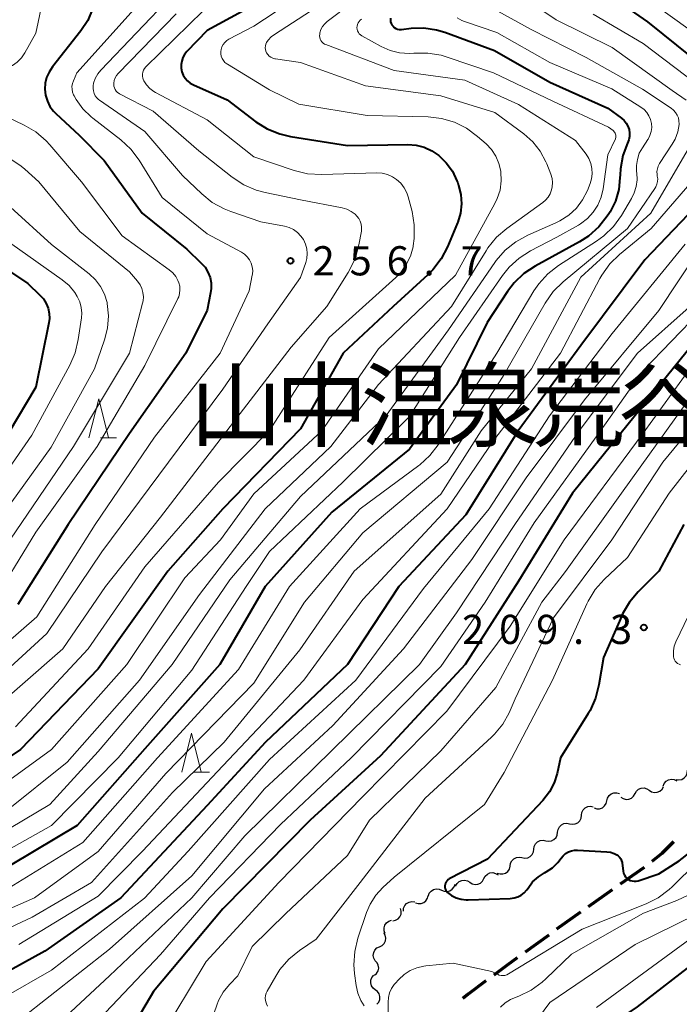
# Model space of a CAD drawing. Units: metres. Extents: x -68000 to -65999, y 25500 to 27000.
# Drawn here: x -67173 to -67088, y 26143 to 26270 of the extents above; entities that cross this region are included whole.
import ezdxf

# ---------------------------------------------------------------- set-up
doc = ezdxf.new("R2010")
doc.units = ezdxf.units.M
for name, color, linetype, lineweight in [('210300_徒歩道', 7, 'Continuous', 70), ('510200_細流', 7, 'Continuous', 30), ('633200_針葉樹林', 7, 'Continuous', 13), ('710100_等高線(計曲線)', 7, 'Continuous', 40), ('710200_等高線(主曲線)', 7, 'Continuous', 13), ('731200_図化機測定による標高点', 7, 'Continuous', 40), ('811400_(注記)大字・町・丁目', 7, 'Continuous', 80)]:
    doc.layers.add(name, color=color, linetype=linetype, lineweight=lineweight)
doc.styles.add('Style-Kanji', font='MS Gothic.ttf')
doc.styles.add('Style-WORKING', font='MS Gothic.ttf')

msp = doc.modelspace()

# ---------------------------------------------------------------- linework, layer by layer
at = {"layer": '210300_徒歩道', "linetype": 'Continuous', "lineweight": 70}
for p, q in [((-67092.88, 26160.91), (-67095.95, 26158.76)), ((-67096.98, 26158.04), (-67100.05, 26155.88)), ((-67105.13, 26152.24), (-67108.16, 26150.04))]:
    msp.add_line(p, q, dxfattribs=at)
at = {"layer": '210300_徒歩道', "linetype": 'Continuous', "lineweight": 70, "flags": 128}
for points in [[(-67089.13, 26164.2), (-67090.62, 26162.73), (-67091.9, 26161.68)], [(-67101.07, 26155.17), (-67102.09, 26154.45), (-67104.12, 26152.98)], [(-67109.17, 26149.31), (-67110.48, 26148.36), (-67112.2, 26147.09)], [(-67113.2, 26146.34), (-67115.48, 26144.65), (-67116.17, 26144.06)]]:
    msp.add_lwpolyline(points, dxfattribs=at)
at = {"layer": '510200_細流', "linetype": 'Continuous', "lineweight": 30, "flags": 128}
for points in [[(-67088.77, 26172.21), (-67088.41, 26172.16), (-67088.05, 26172.24), (-67087.73, 26172.42), (-67087.49, 26172.7), (-67087.35, 26173.04), (-67087.33, 26173.4)], [(-67094.05, 26170.4), (-67093.87, 26170.72), (-67093.59, 26170.96), (-67093.25, 26171.11), (-67092.89, 26171.13), (-67092.53, 26171.04), (-67092.23, 26170.84)], [(-67092.23, 26170.84), (-67091.92, 26170.64), (-67091.56, 26170.55), (-67091.2, 26170.58), (-67090.86, 26170.72), (-67090.58, 26170.96), (-67090.4, 26171.28)], [(-67090.43, 26171.38), (-67090.3, 26171.72), (-67090.06, 26172), (-67089.74, 26172.19), (-67089.38, 26172.26), (-67089.01, 26172.22), (-67088.68, 26172.06)], [(-67097.68, 26169.48), (-67097.59, 26169.84), (-67097.39, 26170.15), (-67097.1, 26170.38), (-67096.76, 26170.5), (-67096.39, 26170.51), (-67096.04, 26170.4)], [(-67095.87, 26169.96), (-67095.56, 26169.76), (-67095.21, 26169.67), (-67094.84, 26169.69), (-67094.5, 26169.84), (-67094.23, 26170.08), (-67094.05, 26170.4)], [(-67100.93, 26167.62), (-67100.88, 26167.99), (-67100.72, 26168.32), (-67100.46, 26168.58), (-67100.13, 26168.74), (-67099.77, 26168.78), (-67099.41, 26168.71)], [(-67099.31, 26168.57), (-67098.96, 26168.46), (-67098.6, 26168.46), (-67098.25, 26168.59), (-67097.96, 26168.82), (-67097.77, 26169.13), (-67097.68, 26169.48)], [(-67102.46, 26166.53), (-67102.1, 26166.46), (-67101.74, 26166.51), (-67101.41, 26166.67), (-67101.15, 26166.93), (-67100.98, 26167.26), (-67100.93, 26167.62)], [(-67103.99, 26165.45), (-67103.94, 26165.81), (-67103.77, 26166.14), (-67103.51, 26166.4), (-67103.18, 26166.56), (-67102.82, 26166.61), (-67102.46, 26166.53)], [(-67105.51, 26164.36), (-67105.15, 26164.29), (-67104.79, 26164.33), (-67104.46, 26164.5), (-67104.2, 26164.76), (-67104.04, 26165.08), (-67103.99, 26165.45)], [(-67107.04, 26163.27), (-67106.99, 26163.63), (-67106.83, 26163.96), (-67106.57, 26164.22), (-67106.24, 26164.38), (-67105.87, 26164.43), (-67105.51, 26164.36)], [(-67110.09, 26161.09), (-67110.04, 26161.46), (-67109.88, 26161.78), (-67109.62, 26162.04), (-67109.29, 26162.21), (-67108.93, 26162.25), (-67108.57, 26162.18)], [(-67108.57, 26162.18), (-67108.21, 26162.11), (-67107.84, 26162.16), (-67107.51, 26162.32), (-67107.25, 26162.58), (-67107.09, 26162.91), (-67107.04, 26163.27)], [(-67111.74, 26160.19), (-67111.39, 26160.08), (-67111.02, 26160.08), (-67110.68, 26160.19), (-67110.38, 26160.42), (-67110.18, 26160.72), (-67110.08, 26161.08)], [(-67113.46, 26159.49), (-67113.29, 26159.81), (-67113.02, 26160.06), (-67112.68, 26160.21), (-67112.32, 26160.25), (-67111.96, 26160.16), (-67111.65, 26159.97)], [(-67118.89, 26158.01), (-67118.55, 26157.87), (-67118.18, 26157.84), (-67117.83, 26157.93), (-67117.52, 26158.13), (-67117.29, 26158.42), (-67117.17, 26158.77)], [(-67117.09, 26158.52), (-67116.91, 26158.85), (-67116.64, 26159.1), (-67116.31, 26159.25), (-67115.94, 26159.28), (-67115.58, 26159.2), (-67115.27, 26159.01)], [(-67115.27, 26159.01), (-67114.96, 26158.81), (-67114.6, 26158.73), (-67114.24, 26158.76), (-67113.9, 26158.91), (-67113.63, 26159.16), (-67113.46, 26159.49)], [(-67122.26, 26156.39), (-67121.91, 26156.28), (-67121.54, 26156.29), (-67121.2, 26156.42), (-67120.91, 26156.65), (-67120.72, 26156.96), (-67120.63, 26157.31)], [(-67120.6, 26157.25), (-67120.48, 26157.6), (-67120.25, 26157.89), (-67119.95, 26158.09), (-67119.59, 26158.18), (-67119.23, 26158.15), (-67118.89, 26158.01)], [(-67123.79, 26155.31), (-67123.77, 26155.67), (-67123.63, 26156.01), (-67123.39, 26156.29), (-67123.07, 26156.48), (-67122.71, 26156.56), (-67122.35, 26156.51)], [(-67125.17, 26154.06), (-67124.81, 26154.13), (-67124.49, 26154.31), (-67124.25, 26154.58), (-67124.1, 26154.92), (-67124.08, 26155.29), (-67124.17, 26155.64)], [(-67126.13, 26152.45), (-67126.26, 26152.79), (-67126.28, 26153.16), (-67126.18, 26153.51), (-67125.97, 26153.81), (-67125.67, 26154.03), (-67125.32, 26154.14)], [(-67126.87, 26150.73), (-67126.54, 26150.89), (-67126.28, 26151.15), (-67126.12, 26151.48), (-67126.07, 26151.85), (-67126.14, 26152.21), (-67126.32, 26152.53)], [(-67127.41, 26148.94), (-67127.6, 26149.26), (-67127.67, 26149.62), (-67127.62, 26149.98), (-67127.46, 26150.31), (-67127.2, 26150.57), (-67126.87, 26150.73)], [(-67127.52, 26147.07), (-67127.24, 26147.31), (-67127.06, 26147.63), (-67126.98, 26147.99), (-67127.03, 26148.35), (-67127.19, 26148.68), (-67127.45, 26148.94)], [(-67127.41, 26145.2), (-67127.7, 26145.42), (-67127.9, 26145.73), (-67128, 26146.08), (-67127.98, 26146.45), (-67127.84, 26146.79), (-67127.6, 26147.07)], [(-67127.21, 26143.34), (-67126.97, 26143.62), (-67126.83, 26143.96), (-67126.81, 26144.32), (-67126.91, 26144.68), (-67127.11, 26144.98), (-67127.41, 26145.2)]]:
    msp.add_lwpolyline(points, dxfattribs=at)
at = {"layer": '633200_針葉樹林', "linetype": 'Continuous', "lineweight": 13}
for p, q in [((-67162.73, 26216.14), (-67160.65, 26216.14)), ((-67150.81, 26173.17), (-67148.73, 26173.17))]:
    msp.add_line(p, q, dxfattribs=at)
at = {"layer": '633200_針葉樹林', "linetype": 'Continuous', "lineweight": 13, "flags": 128}
for points in [[(-67164.19, 26216.14), (-67162.94, 26221.14), (-67161.69, 26216.14)], [(-67152.27, 26173.17), (-67151.02, 26178.17), (-67149.77, 26173.17)]]:
    msp.add_lwpolyline(points, dxfattribs=at)
at = {"layer": '710100_等高線(計曲線)', "linetype": 'Continuous', "lineweight": 40, "flags": 128}
for points, elevation in [([(-67139, 26273.93), (-67149, 26268.47), (-67151.62, 26265.74), (-67151.91, 26265.37), (-67152.13, 26264.97), (-67152.28, 26264.53), (-67152.35, 26264.07), (-67152.34, 26263.6), (-67152.25, 26263.15), (-67152.09, 26262.72), (-67151.84, 26262.32), (-67151.54, 26261.97), (-67151.18, 26261.68), (-67150.78, 26261.46), (-67146.46, 26259.54), (-67142.76, 26256.74), (-67141.29, 26255.82), (-67139.67, 26255.16), (-67138.3, 26254.84), (-67131, 26253.69), (-67123.24, 26253.8), (-67122.17, 26253.72), (-67121.13, 26253.45), (-67120.15, 26253.01), (-67119.26, 26252.41), (-67118.3, 26251.47), (-67117.5, 26250.38), (-67116.92, 26249.16), (-67116.81, 26248.88), (-67116.71, 26248.56), (-67116.42, 26247.39), (-67116.35, 26246.19)], 250), ([(-67099, 26274.15), (-67092.45, 26269.55), (-67086.76, 26265)], 230), ([(-67163.79, 26271.1), (-67164.35, 26269.75), (-67165.22, 26268.41), (-67168.89, 26263.77), (-67169.32, 26263.12), (-67169.63, 26262.42), (-67169.8, 26261.67), (-67169.85, 26260.9), (-67169.76, 26260.13), (-67169.54, 26259.39), (-67169.2, 26258.7), (-67168.74, 26258.08), (-67168.44, 26257.78), (-67165.46, 26255), (-67162.25, 26251.75), (-67157.35, 26245), (-67151.63, 26240.37)], 260), ([(-67125.48, 26270.05), (-67125.48, 26269.8), (-67125.44, 26269.56), (-67125.37, 26269.37), (-67125.27, 26269.17), (-67125.13, 26269), (-67124.97, 26268.85), (-67124.78, 26268.73), (-67124.57, 26268.64), (-67124.35, 26268.6), (-67124.13, 26268.59), (-67124.05, 26268.6), (-67122.79, 26268.74), (-67121.17, 26268.79), (-67119.56, 26268.55), (-67118.49, 26268.23), (-67112.12, 26265.88)], 240), ([(-67112.12, 26265.88), (-67105, 26261.81), (-67097.54, 26258.46), (-67095.8, 26257.19), (-67095.46, 26256.9), (-67095.18, 26256.55), (-67094.97, 26256.15), (-67094.82, 26255.73), (-67094.75, 26255.28), (-67094.76, 26254.84), (-67094.85, 26254.39), (-67095, 26254), (-67095.61, 26252.39), (-67095.93, 26250.7), (-67095.98, 26249.92), (-67095.99, 26249.53), (-67096.15, 26248.01), (-67096.58, 26246.53), (-67097.26, 26245.15), (-67097.43, 26244.88), (-67097.63, 26244.58), (-67098.71, 26243.21), (-67100.01, 26242.05), (-67101.2, 26241.29), (-67106.87, 26238.19), (-67108.32, 26237.23), (-67109.59, 26236.02), (-67110.43, 26234.93), (-67113.06, 26230.94), (-67117, 26222.93), (-67123, 26214.68), (-67133, 26206.56), (-67141.57, 26197), (-67147.4, 26187), (-67157, 26176.16), (-67165.69, 26166.31), (-67177, 26159.6)], 240), ([(-67084.5, 26247.68), (-67092.79, 26239), (-67101, 26227.98), (-67109.06, 26217), (-67115.78, 26206.22), (-67124.4, 26197), (-67131, 26186.98), (-67141.52, 26177), (-67149, 26168.88), (-67160.08, 26157), (-67169.84, 26150.16), (-67178.49, 26145.43), (-67179.94, 26144.46), (-67181.2, 26143.26)], 230), ([(-67116.35, 26246.19), (-67116.48, 26245), (-67116.82, 26243.85), (-67116.87, 26243.73), (-67118.14, 26240.64), (-67118.95, 26239.1), (-67120.01, 26237.71), (-67120.66, 26237.06), (-67125.13, 26233), (-67131.55, 26227), (-67137, 26217.28), (-67146.98, 26207), (-67154.06, 26199), (-67163, 26186.44), (-67173, 26176.09), (-67183.5, 26169)], 250), ([(-67179.24, 26240.76), (-67172.06, 26235.94), (-67170.49, 26234.47), (-67170.04, 26233.97), (-67169.69, 26233.4), (-67169.44, 26232.77), (-67169.3, 26232.11), (-67169.28, 26231.44), (-67169.35, 26230.89), (-67171, 26222.61), (-67177.99, 26211)], 270), ([(-67151.63, 26240.37), (-67149.76, 26238.57), (-67149.28, 26238.03), (-67148.91, 26237.41), (-67148.64, 26236.74), (-67148.5, 26236.03), (-67148.49, 26235.3), (-67148.56, 26234.77), (-67149, 26232.54), (-67151.74, 26227), (-67159, 26216.68), (-67166.88, 26205), (-67173.31, 26194.69)], 260), ([(-67085, 26230.16), (-67094.05, 26219), (-67102.07, 26209), (-67109, 26197.71), (-67115.86, 26187), (-67126.76, 26175.24), (-67135.79, 26167), (-67147, 26155.6), (-67155.92, 26145), (-67159.11, 26139.53)], 220), ([(-67087.78, 26205), (-67091, 26199), (-67093.66, 26196.34), (-67094.78, 26195), (-67095.66, 26193.49), (-67095.76, 26193.27), (-67098.1, 26187.9), (-67098.68, 26184.37), (-67099.11, 26182.68), (-67099.82, 26181.09), (-67100.06, 26180.68), (-67103.61, 26175), (-67104.05, 26173), (-67104.44, 26171.77), (-67105.04, 26170.62), (-67105.91, 26169.51), (-67113, 26162), (-67117.91, 26159.44), (-67118.06, 26159.35), (-67118.2, 26159.22), (-67118.31, 26159.07), (-67118.4, 26158.91), (-67118.45, 26158.73), (-67118.48, 26158.55), (-67118.47, 26158.37), (-67118.43, 26158.19), (-67118.36, 26158.02), (-67118.26, 26157.86), (-67118.13, 26157.72), (-67117.61, 26157.33), (-67117.02, 26157.03), (-67116.4, 26156.84), (-67115.75, 26156.75), (-67115.48, 26156.75), (-67110.07, 26156.95)], 210), ([(-67110.07, 26156.95), (-67109.59, 26157.01), (-67109.12, 26157.15), (-67108.68, 26157.37), (-67108.29, 26157.67), (-67107.96, 26158.03), (-67107.79, 26158.27), (-67107.2, 26159.05), (-67106.47, 26159.73), (-67105.69, 26160.24), (-67105.47, 26160.36), (-67104.67, 26160.89), (-67103.97, 26161.55), (-67103.54, 26162.11), (-67103.28, 26162.43), (-67102.97, 26162.7), (-67102.61, 26162.91), (-67102.22, 26163.05), (-67101.82, 26163.13), (-67101.45, 26163.14), (-67097.69, 26162.94), (-67097.21, 26162.87), (-67096.74, 26162.72), (-67096.4, 26162.55), (-67096.2, 26162.4), (-67096.03, 26162.22), (-67095.89, 26162.01), (-67095.78, 26161.79), (-67095.72, 26161.54), (-67095.72, 26161.51), (-67095.57, 26160.43), (-67095.51, 26160.18), (-67095.41, 26159.94), (-67095.27, 26159.72), (-67095.1, 26159.53), (-67094.89, 26159.38), (-67094.67, 26159.26), (-67094.42, 26159.18), (-67094.16, 26159.15), (-67093.91, 26159.16), (-67093.64, 26159.22), (-67091, 26160.09), (-67088.37, 26161.78), (-67086.99, 26162.84)], 210), ([(-67139, 26094.44), (-67135.13, 26099), (-67129, 26105.17), (-67119.63, 26117), (-67111.09, 26128.91), (-67105, 26135.35), (-67093.75, 26143), (-67085.98, 26149)], 220)]:
    msp.add_lwpolyline(points, dxfattribs=dict(at, elevation=elevation))
at = {"layer": '710200_等高線(主曲線)', "linetype": 'Continuous', "lineweight": 13, "flags": 128}
for points, elevation in [([(-67133.03, 26275.59), (-67143, 26269.03), (-67146.21, 26267.34), (-67146.5, 26267.15), (-67146.75, 26266.92), (-67146.95, 26266.65), (-67147.11, 26266.35), (-67147.21, 26266.02), (-67147.25, 26265.75), (-67147.24, 26265.44), (-67147.19, 26265.14), (-67147.08, 26264.85), (-67146.92, 26264.59), (-67146.72, 26264.35), (-67146.48, 26264.16), (-67146.4, 26264.11), (-67141, 26260.82), (-67137.22, 26259), (-67128.46, 26257.54), (-67120.63, 26257.35), (-67118.91, 26257.16), (-67117.24, 26256.67), (-67115.69, 26255.9), (-67114.28, 26254.85), (-67113.19, 26253.89), (-67112.49, 26253.15), (-67111.93, 26252.31), (-67111.53, 26251.38)], 248), ([(-67131.1, 26274), (-67140.37, 26267.96), (-67140.8, 26267.63), (-67141.16, 26267.23), (-67141.37, 26266.91), (-67141.47, 26266.7), (-67141.53, 26266.47), (-67141.55, 26266.24), (-67141.53, 26266.01), (-67141.46, 26265.78), (-67141.38, 26265.6), (-67141.37, 26265.58), (-67141.22, 26265.36), (-67141.04, 26265.17), (-67140.82, 26265.01), (-67140.58, 26264.89), (-67140.33, 26264.81), (-67140.23, 26264.8), (-67137, 26264.35), (-67128.66, 26261.34), (-67119, 26260.05), (-67112.06, 26257.94), (-67108.34, 26255.18), (-67107.19, 26254.16), (-67106.24, 26252.95), (-67105.51, 26251.6), (-67105.4, 26251.34), (-67104.86, 26249.99), (-67104.71, 26249.46), (-67104.64, 26248.91), (-67104.68, 26248.36), (-67104.76, 26247.98), (-67104.94, 26247.49), (-67105.21, 26247.04), (-67105.55, 26246.64), (-67105.9, 26246.34), (-67110.51, 26243.03), (-67111.83, 26241.89), (-67112.94, 26240.55), (-67113.19, 26240.16), (-67117.61, 26233), (-67127, 26222.97)], 246), ([(-67127.17, 26274.48), (-67133.59, 26269.61), (-67133.91, 26269.32), (-67134.18, 26268.97), (-67134.39, 26268.58), (-67134.52, 26268.16), (-67134.55, 26268), (-67134.57, 26267.78), (-67134.55, 26267.57)], 244), ([(-67153.49, 26273), (-67162.67, 26263.37), (-67163.07, 26262.87), (-67163.38, 26262.3), (-67163.59, 26261.69), (-67163.65, 26261.35), (-67163.67, 26261.02), (-67163.63, 26260.69), (-67163.54, 26260.37), (-67163.39, 26260.07), (-67163.19, 26259.81), (-67162.95, 26259.58), (-67162.85, 26259.51), (-67157, 26255.47), (-67152.17, 26249.83), (-67149.71, 26247.46), (-67148.36, 26246.37), (-67146.83, 26245.53), (-67145.97, 26245.19), (-67142.11, 26243.89), (-67139.06, 26243.31), (-67138.46, 26243.14), (-67137.9, 26242.87), (-67137.39, 26242.5), (-67136.96, 26242.05), (-67136.64, 26241.59), (-67136.37, 26241.02), (-67136.21, 26240.42), (-67136.16, 26239.8), (-67136.21, 26239.17), (-67136.35, 26238.63), (-67137, 26236.73), (-67141.22, 26230.78), (-67147, 26222.39), (-67153.97, 26213), (-67162.52, 26201.48), (-67169.62, 26191), (-67177, 26184.21)], 256), ([(-67060.67, 26272.84), (-67059.76, 26264.24), (-67058.56, 26255), (-67058.78, 26252.99), (-67059, 26251.89), (-67059.41, 26250.84), (-67059.99, 26249.87), (-67060.33, 26249.46), (-67069.41, 26239), (-67077.74, 26229), (-67083, 26222.07), (-67090.47, 26213), (-67097.04, 26203), (-67104.51, 26193), (-67109.43, 26182.57), (-67110.23, 26180.78), (-67111.04, 26179.33), (-67112.09, 26178.04), (-67112.47, 26177.68), (-67121, 26169.82)], 214), ([(-67114.25, 26272.38), (-67107.4, 26268.6), (-67100.32, 26265), (-67093.09, 26260.91), (-67089.42, 26258.48), (-67089.1, 26258.23), (-67088.84, 26257.93), (-67088.63, 26257.59), (-67088.48, 26257.22), (-67088.41, 26256.83), (-67088.4, 26256.43), (-67088.4, 26256.36), (-67088.57, 26255.42), (-67088.91, 26254.51), (-67089.27, 26253.85)], 236), ([(-67108.35, 26272.67), (-67104.17, 26269.83), (-67097, 26266.28), (-67089.27, 26260.73), (-67087.48, 26259.52)], 234), ([(-67093.17, 26273), (-67087.28, 26268.72)], 228), ([(-67170.26, 26271.74), (-67171, 26268.11), (-67172.42, 26265.6), (-67172.87, 26264.95), (-67173.42, 26264.39), (-67174, 26263.97), (-67174.77, 26263.59), (-67175.59, 26263.35), (-67176.17, 26263.27), (-67179.41, 26263), (-67181.19, 26262.33), (-67181.45, 26262.26), (-67181.72, 26262.23), (-67181.98, 26262.25), (-67182.24, 26262.31), (-67182.48, 26262.42), (-67182.63, 26262.52), (-67182.76, 26262.6), (-67182.9, 26262.65), (-67183.04, 26262.68), (-67183.19, 26262.68)], 262), ([(-67157.99, 26271.61), (-67165.76, 26263), (-67166.2, 26262), (-67166.32, 26261.65), (-67166.38, 26261.28), (-67166.37, 26260.91), (-67166.3, 26260.55), (-67166.17, 26260.2), (-67166.09, 26260.06), (-67165.82, 26259.6), (-67164.97, 26258.4), (-67163.92, 26257.37), (-67163.71, 26257.2), (-67160.11, 26254.41), (-67158.83, 26253.23), (-67157.74, 26251.78), (-67154.77, 26247), (-67149, 26242.34), (-67144.61, 26239.97), (-67144.21, 26239.7), (-67143.86, 26239.37), (-67143.57, 26238.99), (-67143.35, 26238.56), (-67143.21, 26238.09), (-67143.16, 26237.61), (-67143.19, 26237.13), (-67143.21, 26237), (-67143.6, 26235), (-67147.35, 26227), (-67155.78, 26216.22), (-67163.39, 26205), (-67170.9, 26193.1), (-67179, 26186.1)], 258), ([(-67149.51, 26271), (-67156.88, 26263.79), (-67157.05, 26263.59), (-67157.19, 26263.36), (-67157.28, 26263.12), (-67157.33, 26262.86), (-67157.33, 26262.59), (-67157.29, 26262.33), (-67157.2, 26262.09), (-67157.16, 26262), (-67156.81, 26261.46), (-67156.37, 26260.99), (-67155.86, 26260.6), (-67155.63, 26260.47), (-67149.03, 26256.97), (-67143, 26252.24), (-67137.82, 26250.48), (-67136.13, 26250.06), (-67134.3, 26249.94), (-67127.23, 26250.15), (-67126.54, 26250.11), (-67125.86, 26249.95), (-67125.22, 26249.67), (-67124.68, 26249.32), (-67124.14, 26248.83), (-67123.7, 26248.25), (-67123.36, 26247.6), (-67123.19, 26247.07), (-67122.69, 26245.19), (-67122.4, 26243.47), (-67122.4, 26241.72), (-67122.54, 26240.78), (-67122.56, 26240.67), (-67122.89, 26239.48), (-67123.43, 26238.37), (-67124.14, 26237.37), (-67124.76, 26236.74), (-67133.32, 26229), (-67141, 26217.08), (-67147.57, 26210.43), (-67157, 26199.53), (-67164.3, 26189), (-67173.63, 26179)], 252), ([(-67153, 26270.58), (-67160.43, 26262.95), (-67160.65, 26262.67), (-67160.82, 26262.37), (-67160.94, 26262.03), (-67160.99, 26261.68), (-67161, 26261.54), (-67160.98, 26261.3), (-67160.92, 26261.07), (-67160.82, 26260.86), (-67160.68, 26260.67), (-67160.52, 26260.5), (-67160.32, 26260.36), (-67160.27, 26260.33), (-67155.93, 26258.07), (-67150.09, 26253), (-67145.78, 26249.59), (-67144.32, 26248.63), (-67142.72, 26247.94), (-67141.55, 26247.62), (-67137, 26246.7), (-67131.68, 26245.65), (-67131.08, 26245.48), (-67130.52, 26245.2), (-67130.02, 26244.84), (-67129.78, 26244.61), (-67129.54, 26244.3), (-67129.35, 26243.96), (-67129.23, 26243.59), (-67129.17, 26243.2), (-67129.18, 26242.81), (-67129.2, 26242.67), (-67129.52, 26240.91), (-67129.97, 26239.23), (-67130.72, 26237.65), (-67130.9, 26237.36), (-67133.64, 26233), (-67138.23, 26227.77)], 254), ([(-67129.18, 26269.9), (-67129.35, 26269.77), (-67129.5, 26269.62), (-67129.62, 26269.44), (-67129.71, 26269.24), (-67129.76, 26269.03), (-67129.77, 26268.82), (-67129.75, 26268.6), (-67129.69, 26268.4), (-67129.59, 26268.2), (-67129.47, 26268.03), (-67129.31, 26267.88), (-67129.14, 26267.76), (-67126.64, 26266.39)], 242), ([(-67116.91, 26270.07), (-67116.29, 26269.73), (-67115.96, 26269.61), (-67111.79, 26268.21), (-67105, 26264.36), (-67097.03, 26260.97), (-67093.3, 26258.62), (-67092.89, 26258.31), (-67092.54, 26257.93), (-67092.26, 26257.49), (-67092.05, 26257.01), (-67091.94, 26256.51), (-67091.91, 26255.99), (-67091.98, 26255.47), (-67092.13, 26254.97), (-67092.37, 26254.51), (-67092.41, 26254.46), (-67093.11, 26253.39), (-67093.5, 26252.68), (-67093.75, 26251.9), (-67093.87, 26251.1), (-67093.85, 26250.29), (-67093.84, 26250.16), (-67093.79, 26249.29), (-67093.89, 26248.42)], 238), ([(-67056.04, 26269.91), (-67055.7, 26269.4), (-67055.45, 26268.83), (-67055.31, 26268.22), (-67055.27, 26267.6), (-67055.28, 26267.44), (-67056.06, 26257), (-67056.61, 26252.93), (-67057, 26251.23), (-67057.67, 26249.62), (-67058.61, 26248.15), (-67058.83, 26247.88), (-67064.55, 26241), (-67074.34, 26229.66), (-67079, 26222.69), (-67089.67, 26209), (-67095, 26200.76), (-67098, 26197.93), (-67099.15, 26196.62), (-67100.07, 26195.14), (-67100.24, 26194.78)], 212), ([(-67099.43, 26270.57), (-67093, 26266.77), (-67086.3, 26261.7)], 232), ([(-67134.55, 26267.57), (-67134.49, 26267.36), (-67134.39, 26267.17), (-67134.27, 26266.99), (-67134.11, 26266.84), (-67133.93, 26266.72), (-67133.77, 26266.64), (-67125, 26263.33), (-67115.93, 26262.07), (-67109, 26258.96), (-67101.69, 26254.31), (-67100.34, 26252.57), (-67099.98, 26252), (-67099.72, 26251.38), (-67099.58, 26250.73), (-67099.55, 26250.06), (-67099.63, 26249.4), (-67099.82, 26248.78), (-67100.17, 26247.91), (-67100.78, 26246.72), (-67101.58, 26245.64), (-67102.56, 26244.73), (-67103.69, 26244), (-67104.22, 26243.74), (-67107.84, 26242.15), (-67109.37, 26241.31), (-67110.73, 26240.22), (-67111.88, 26238.91), (-67112.07, 26238.65), (-67118.01, 26229.99), (-67126.02, 26219), (-67137, 26208.57), (-67146.11, 26197.89), (-67153.49, 26187), (-67163, 26175.81), (-67169.22, 26169), (-67181, 26162.03)], 244), ([(-67126.64, 26266.39), (-67125.5, 26265.88), (-67124.29, 26265.58), (-67123.04, 26265.49), (-67122.47, 26265.53), (-67122.41, 26265.53), (-67120.67, 26265.55), (-67118.95, 26265.27), (-67118.19, 26265.05), (-67112.21, 26263), (-67104.62, 26259.38), (-67097.47, 26256.03), (-67097.14, 26255.84), (-67096.84, 26255.59), (-67096.68, 26255.41), (-67096.6, 26255.28), (-67096.54, 26255.15), (-67096.51, 26255.01), (-67096.5, 26254.86), (-67096.51, 26254.72), (-67096.56, 26254.57), (-67096.57, 26254.53), (-67097.53, 26252.47), (-67098.14, 26248.12), (-67098.39, 26247.04), (-67098.82, 26246.03), (-67099.42, 26245.1), (-67100.17, 26244.29), (-67101.06, 26243.62), (-67101.33, 26243.46), (-67104.08, 26241.92), (-67107.48, 26240.15), (-67108.95, 26239.21), (-67110.23, 26238.03), (-67111.07, 26236.97), (-67116.58, 26229), (-67123, 26218.88), (-67131.58, 26210.42), (-67141, 26201.52), (-67143.99, 26197), (-67151, 26186.26), (-67160.43, 26175), (-67169, 26166.29), (-67179.64, 26160.36)], 242), ([(-67178.17, 26259), (-67172.53, 26256.31), (-67171.03, 26255.42), (-67169.71, 26254.29), (-67169.23, 26253.77), (-67165.17, 26249), (-67159.94, 26242.06), (-67153.88, 26237.7), (-67153.43, 26237.3), (-67153.05, 26236.84), (-67152.76, 26236.32), (-67152.64, 26236.03), (-67152.53, 26235.59), (-67152.5, 26235.13), (-67152.55, 26234.68), (-67152.67, 26234.24), (-67152.77, 26234.02), (-67157, 26225.4), (-67163.14, 26215), (-67171, 26203.98), (-67177, 26194.23)], 262), ([(-67089.27, 26253.85), (-67090.9, 26251.36), (-67091.07, 26251.04), (-67091.18, 26250.69), (-67091.24, 26250.33), (-67091.22, 26249.96), (-67091.19, 26249.76), (-67091.14, 26249.41), (-67091.16, 26249.05), (-67091.24, 26248.71), (-67091.37, 26248.38), (-67091.5, 26248.17), (-67095.03, 26243), (-67103.3, 26236.15), (-67104.55, 26234.93), (-67105.6, 26233.43), (-67111, 26224.04), (-67118.18, 26213), (-67129, 26203.92), (-67136.51, 26195), (-67143, 26184.61), (-67154.3, 26173), (-67163, 26162.97), (-67171.2, 26157), (-67183, 26151.84)], 236), ([(-67087.37, 26253), (-67092.04, 26245), (-67101, 26236.77), (-67107.36, 26225), (-67113.82, 26217), (-67119, 26208.87), (-67130.11, 26199), (-67137.12, 26188.88), (-67146.84, 26177), (-67153.45, 26170.55), (-67163.86, 26159), (-67171.48, 26154.52), (-67183, 26149.13), (-67185.29, 26148.07), (-67186.49, 26147.37), (-67187.55, 26146.48), (-67188.44, 26145.42), (-67188.82, 26144.81), (-67191.9, 26139.44)], 234), ([(-67174.34, 26252), (-67172.89, 26251.02), (-67172.44, 26250.63), (-67170.65, 26249), (-67165.37, 26242.63), (-67159, 26237.45), (-67157.95, 26236.23), (-67157.63, 26235.79), (-67157.4, 26235.31), (-67157.26, 26234.79), (-67157.2, 26234.25), (-67157.24, 26233.72), (-67157.3, 26233.44), (-67159, 26226.98), (-67166.16, 26215), (-67175, 26202.01)], 264), ([(-67111.53, 26251.38), (-67111.29, 26250.4), (-67111.28, 26250.28), (-67111.23, 26249.12), (-67111.39, 26247.96), (-67111.74, 26246.85), (-67112.05, 26246.21), (-67117.1, 26237), (-67127, 26227.54), (-67134.28, 26217), (-67143, 26208.93), (-67147.31, 26203), (-67151.86, 26198.14), (-67159.34, 26187), (-67169, 26176.06), (-67179.59, 26168.41)], 248), ([(-67093.89, 26248.42), (-67094.15, 26247.58), (-67094.49, 26246.89), (-67095.79, 26244.7), (-67096.81, 26243.29), (-67098.06, 26242.07), (-67098.99, 26241.39), (-67103.86, 26238.27), (-67105.24, 26237.2), (-67106.41, 26235.91), (-67107.04, 26234.99), (-67111.82, 26227), (-67119.34, 26215.23), (-67120.4, 26213.84), (-67121.69, 26212.67), (-67121.83, 26212.56), (-67129.37, 26207), (-67138.45, 26197), (-67145, 26186.34), (-67155.38, 26175), (-67165, 26164.14), (-67175, 26157.94)], 238), ([(-67087.01, 26248.76), (-67091.98, 26243), (-67096.04, 26239.68), (-67097.29, 26238.46), (-67098.3, 26237.04), (-67098.55, 26236.6), (-67103.61, 26227), (-67112.18, 26215.82), (-67118.17, 26207), (-67129, 26195.36), (-67136.61, 26185), (-67147, 26173.99), (-67157.31, 26163), (-67163, 26157.21), (-67173.19, 26151)], 232), ([(-67174.26, 26245.74), (-67169, 26240.97), (-67164.17, 26237.2), (-67163.36, 26236.44), (-67162.69, 26235.55), (-67162.19, 26234.56), (-67161.86, 26233.5), (-67161.84, 26233.36), (-67161.68, 26231.8), (-67161.8, 26230.23), (-67162.18, 26228.73), (-67163.48, 26225), (-67169.06, 26214.94), (-67177.64, 26203)], 266), ([(-67087.63, 26241), (-67097, 26229.53), (-67105.05, 26218.95), (-67112.77, 26207), (-67121.22, 26196.78), (-67129.93, 26185), (-67141, 26174.8), (-67151.43, 26163), (-67157.04, 26156.96), (-67169, 26147.73), (-67175.11, 26144.2), (-67176.54, 26143.2)], 228), ([(-67174.11, 26241), (-67167.64, 26236.43), (-67166.75, 26235.68), (-67166, 26234.79), (-67165.69, 26234.29), (-67165.37, 26233.61), (-67165.18, 26232.88), (-67165.12, 26232.14), (-67165.17, 26231.53), (-67165.57, 26228.75)], 268), ([(-67086.04, 26239.96), (-67091, 26232.5), (-67100.54, 26221), (-67108.03, 26211), (-67115, 26200.48), (-67123.8, 26189), (-67132.86, 26179.14), (-67141.66, 26171), (-67151, 26159.83), (-67161.57, 26150.43), (-67173, 26141.44)], 226), ([(-67087.11, 26232.89), (-67093.73, 26227), (-67101.22, 26217), (-67109.49, 26205), (-67117, 26193.65), (-67121.73, 26187), (-67133, 26175.96), (-67144.18, 26165), (-67150.99, 26157), (-67161.54, 26147), (-67169, 26140.05)], 224), ([(-67085.71, 26232.29), (-67093, 26224.77), (-67098.49, 26217), (-67107, 26205.2), (-67113.31, 26195), (-67119, 26186.73), (-67130.52, 26175), (-67139.57, 26166.43), (-67148.7, 26157), (-67155, 26149.74), (-67165.21, 26139)], 222), ([(-67165.57, 26228.75), (-67165.97, 26227.06), (-67166.67, 26225.44), (-67171.53, 26216.47), (-67179.49, 26205)], 268), ([(-67138.23, 26227.77), (-67146.49, 26217), (-67155, 26205.93), (-67162.09, 26197), (-67167.55, 26189), (-67179, 26179.05)], 254), ([(-67085.55, 26227), (-67093, 26216.7), (-67103.14, 26203), (-67110.1, 26191.9), (-67118.23, 26181), (-67129, 26170.03), (-67139.79, 26159), (-67149.15, 26148.85), (-67155.18, 26138.82)], 218), ([(-67127, 26222.97), (-67133.11, 26215), (-67141.54, 26207), (-67150, 26196), (-67157.69, 26185), (-67167, 26174.46), (-67175, 26168.04), (-67185.98, 26162.02), (-67191, 26159.76), (-67193.43, 26158.57), (-67203.49, 26156.51), (-67206.58, 26154.94), (-67208.06, 26154.02), (-67209.36, 26152.86), (-67210.47, 26151.44), (-67212.38, 26148.48), (-67213.19, 26146.93), (-67213.72, 26145.27), (-67213.96, 26143.55), (-67213.97, 26143.21)], 246), ([(-67087.61, 26220.39), (-67095.78, 26209), (-67103, 26198.94), (-67106.04, 26195), (-67111.95, 26184.05), (-67119, 26175.92), (-67128.17, 26167), (-67131, 26162.44), (-67138.91, 26155), (-67143.23, 26150.77), (-67145.05, 26147), (-67146.16, 26145.87), (-67146.94, 26144.91), (-67147.54, 26143.84), (-67147.78, 26143.24), (-67151.32, 26133), (-67154.26, 26127), (-67155.35, 26122.3), (-67155.45, 26121.61), (-67155.42, 26120.9), (-67155.28, 26120.22), (-67155.01, 26119.57), (-67154.64, 26118.97)], 216), ([(-67085, 26197.84), (-67088.79, 26189.91), (-67089.01, 26189.34), (-67089.12, 26188.74), (-67089.13, 26188.13), (-67089.11, 26188), (-67089.07, 26187.79), (-67088.99, 26187.59), (-67088.88, 26187.41), (-67088.74, 26187.25), (-67088.58, 26187.12), (-67088.39, 26187.02), (-67088.19, 26186.95)], 208), ([(-67100.24, 26194.78), (-67104.66, 26185), (-67110.86, 26173.14), (-67113.4, 26169), (-67125, 26159.69), (-67126.45, 26158.35), (-67127.36, 26157.34), (-67128.08, 26156.2), (-67128.54, 26155.12), (-67129.65, 26151.83), (-67130.06, 26150.13), (-67130.17, 26148.39), (-67130.08, 26147.28), (-67129.87, 26145.75), (-67129.64, 26144.76), (-67129.25, 26143.82), (-67128.84, 26143.16)], 212), ([(-67121, 26169.82), (-67129.37, 26159), (-67135, 26151.71), (-67137.17, 26150.23), (-67138.52, 26149.12), (-67139.66, 26147.8), (-67140.21, 26146.94), (-67141.3, 26145.04), (-67141.43, 26144.76), (-67141.51, 26144.46), (-67141.54, 26144.14), (-67141.51, 26143.83), (-67141.43, 26143.53), (-67141.38, 26143.41), (-67141.27, 26143.11)], 214), ([(-67089.67, 26158.07), (-67089.28, 26158.43), (-67083, 26164.63)], 212), ([(-67125.75, 26142.25), (-67125.77, 26143.63), (-67125.72, 26144.23), (-67125.58, 26144.82), (-67125.33, 26145.38), (-67124.99, 26145.88), (-67124.87, 26146.02), (-67124.39, 26146.54), (-67123.71, 26147.17), (-67122.93, 26147.68), (-67122.08, 26148.04), (-67121.17, 26148.25), (-67120.93, 26148.28), (-67117.4, 26148.6), (-67112.43, 26147.57), (-67111.71, 26147.19), (-67111.49, 26147.09), (-67111.25, 26147.03), (-67111, 26147.02), (-67110.76, 26147.05), (-67110.52, 26147.12), (-67110.31, 26147.23), (-67100.86, 26153), (-67092.63, 26156.25), (-67091.07, 26157.03), (-67089.67, 26158.07)], 212), ([(-67111.34, 26142.96), (-67110.74, 26143.51), (-67110.05, 26143.94), (-67109.54, 26144.17), (-67108.96, 26144.39), (-67107.39, 26145.14), (-67105.97, 26146.16), (-67105.5, 26146.59), (-67102.21, 26149.79), (-67092.95, 26155.05), (-67088.7, 26156.66), (-67087.13, 26157.41)], 214), ([(-67108.36, 26139), (-67105, 26143.56), (-67094.02, 26151), (-67086.11, 26154.91)], 216), ([(-67099, 26142.93), (-67087, 26151.72)], 218)]:
    msp.add_lwpolyline(points, dxfattribs=dict(at, elevation=elevation))
at = {"layer": '731200_図化機測定による標高点', "linetype": 'Continuous', "lineweight": 40}
for centre in [(-67138.31, 26238.86, 256.71), (-67092.93, 26191.76, 209.31)]:
    msp.add_circle(centre, 0.375, dxfattribs=at)

# ---------------------------------------------------------------- texts
at = {"layer": '731200_図化機測定による標高点', "linetype": 'Continuous', "lineweight": 40, "style": 'Style-WORKING'}
for s, p in [('2', (-67135.46, 26236.99, -10)), ('5', (-67130.71, 26236.99, -10)), ('6', (-67125.96, 26236.99, -10)), ('7', (-67116.46, 26236.99, -10)), ('.', (-67121.21, 26236.99, -10)), ('2', (-67116.26, 26189.63, -10)), ('0', (-67111.51, 26189.63, -10)), ('9', (-67106.76, 26189.63, -10)), ('3', (-67097.26, 26189.63, -10)), ('.', (-67102.01, 26189.63, -10))]:
    msp.add_text(s, height=3.75, dxfattribs=at).set_placement(p)
at = {"layer": '811400_(注記)大字・町・丁目', "linetype": 'Continuous', "lineweight": 53, "style": 'Style-Kanji'}
for s, p in [('山', (-67151.28, 26215.9)), ('中', (-67140.28, 26215.9)), ('温', (-67129.28, 26215.9)), ('泉', (-67118.28, 26215.9)), ('荒', (-67107.28, 26215.9)), ('谷', (-67096.28, 26215.9))]:
    msp.add_text(s, height=8.75, dxfattribs=at).set_placement(p)

doc.saveas('drawing.dxf')
